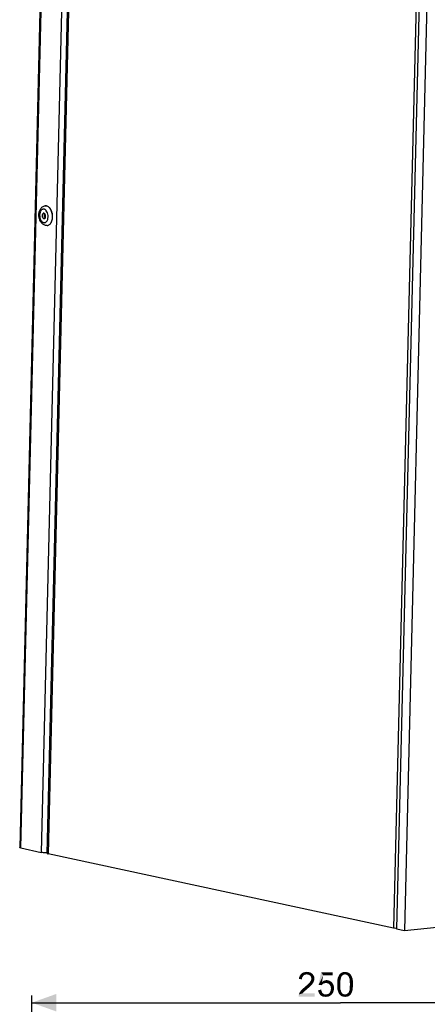
# Paper-space layout '46058_1_1' of a CAD drawing. Units: millimetres. Extents: x 0 to 594, y 0 to 420.
# Drawn here: x 303 to 360, y 211 to 350 of the extents above; entities that cross this region are included whole.
import ezdxf

# ---------------------------------------------------------------- set-up
doc = ezdxf.new("R2010")
doc.units = ezdxf.units.MM
doc.header["$LTSCALE"] = 32.67
doc.layers.get('0').update_dxf_attribs({"linetype": 'CONTINUOUS'})
doc.layers.add('03__ASM_ALL_CURVES', color=7, linetype='CONTINUOUS')
doc.layers.add('AMBIENT-COVERS', color=7, linetype='CONTINUOUS')
doc.styles.get("Standard").update_dxf_attribs({"font": 'arial.ttf'})
doc.dimstyles.new('DIMSTYLE_1', dxfattribs={"dimtxt": 3.5, "dimasz": 3.5, "dimexe": 1, "dimexo": 0.0625, "dimgap": 0.875, "dimtad": 1, "dimlfac": 2.857143, "dimdsep": 46, "dimtxsty": 'Standard', "dimblk": '_FILLED', "dimblk1": '_FILLED', "dimblk2": '_FILLED', "dimcen": 0.09, "dimclrt": 5, "dimadec": 1, "dimazin": 2, "dimtfac": 1, "dimtdec": 1, "dimtofl": 0, "dimtmove": 0, "dimatfit": 3, "dimldrblk": '_FILLED', "dimfxl": 1, "dimtolj": 1, "dimarcsym": 0})

# ---------------------------------------------------------------- blocks, each defined once
blk = doc.blocks.new('_FILLED')
at = {"color": 0, "linetype": 'ByBlock'}
blk.add_solid([(0, 0), (-1, 0.357), (-1, -0.357)], dxfattribs=at)
blk = doc.blocks.new('*D12')
at = {"color": 2, "linetype": 'Continuous', "transparency": 16777216}
for p, q in [((304.4, 189.02), (304.4, 211.9)), ((304.4, 210.9), (348.15, 210.9)), ((391.9, 210.9), (348.15, 210.9)), ((391.9, 189.02), (391.9, 211.9))]:
    blk.add_line(p, q, dxfattribs=at)
at = {"color": 2, "linetype": 'Continuous', "transparency": 16777216, "xscale": 3.5, "yscale": 3.5, "zscale": 3.5, "rotation": 180}
blk.add_blockref('_FILLED', (304.4, 210.9), dxfattribs=at)
at = {"color": 2, "linetype": 'Continuous', "transparency": 16777216, "xscale": 3.5, "yscale": 3.5, "zscale": 3.5}
blk.add_blockref('_FILLED', (391.9, 210.9), dxfattribs=at)

psp = doc.layouts.new('46058_1_1')

# ---------------------------------------------------------------- linework, layer by layer
at = {"color": 3, "linetype": 'Continuous'}
for p, q in [((306.5669, 232.0569), (309.6288, 358.2462)), ((309.7835, 358.1745), (306.7216, 231.9852)), ((358.8302, 352.4913), (355.6509, 221.4619)), ((355.6509, 221.4619), (306.7216, 231.9852))]:
    psp.add_line(p, q, dxfattribs=at)
at = {"color": 7, "linetype": 'Continuous'}
for p, q in [((359.2775, 352.7427), (356.0897, 221.3675)), ((360.3745, 352.5067), (357.1868, 221.1315)), ((357.1868, 221.1315), (425.326, 227.9685)), ((356.0897, 221.3675), (357.1868, 221.1315))]:
    psp.add_line(p, q, dxfattribs=at)
at = {"color": 3, "linetype": 'Continuous'}
for points, knots in [([(306.5669, 232.0569), (306.5665, 232.0388), (306.6336, 232.0046), (306.6824, 231.9936), (306.7216, 231.9852)], [0, 0, 0, 0, 0.30992278, 1, 1, 1, 1]), ([(356.09, 221.4125), (356.0481, 221.4145), (355.9011, 221.4238), (355.754, 221.4397), (355.6509, 221.4619)], [0, 0, 0, 0, 0.28448491, 1, 1, 1, 1])]:
    psp.add_open_spline(points, degree=3, knots=knots, dxfattribs=at)
at = {"color": 5, "linetype": 'Continuous'}
for points in [[(343.0775, 214.8584), (342.9478, 214.7806), (342.3515, 214.6769)], [(343.0775, 214.8584), (342.3515, 214.6769), (342.4552, 214.8584)], [(344.1404, 214.988), (342.4552, 214.8584), (342.5849, 215.0139)], [(344.1404, 214.988), (343.3626, 214.9102), (342.4552, 214.8584)], [(343.3626, 214.9102), (343.2071, 214.8843), (342.4552, 214.8584)], [(342.4552, 214.8584), (343.2071, 214.8843), (343.0775, 214.8584)], [(343.9849, 215.1176), (342.5849, 215.0139), (342.7404, 215.1176)], [(342.5849, 215.0139), (343.9849, 215.1176), (344.1404, 214.988)], [(343.8034, 215.1954), (342.7404, 215.1176), (342.9219, 215.1954)], [(342.7404, 215.1176), (343.8034, 215.1954), (343.9849, 215.1176)], [(343.596, 215.2473), (342.9219, 215.1954), (343.1293, 215.2473)], [(342.9219, 215.1954), (343.596, 215.2473), (343.8034, 215.1954)], [(343.1293, 215.2473), (343.3626, 215.2732), (343.596, 215.2473)], [(343.4923, 214.8843), (343.3626, 214.9102), (344.1404, 214.988)], [(343.6219, 214.8584), (343.4923, 214.8843), (344.1404, 214.988)], [(343.6219, 214.8584), (344.1404, 214.988), (344.2701, 214.8324)], [(344.2701, 214.8324), (343.7256, 214.8065), (343.6219, 214.8584)], [(343.8293, 214.7287), (343.7256, 214.8065), (344.2701, 214.8324)], [(343.8293, 214.7287), (344.2701, 214.8324), (344.3738, 214.6769)], [(345.696, 214.7806), (345.0219, 213.4324), (345.3849, 215.2213)], [(345.3849, 215.2213), (347.0441, 215.2213), (345.696, 214.7806)], [(345.696, 214.7806), (347.0441, 215.2213), (347.0441, 214.7806)], [(348.7812, 214.9102), (347.9256, 214.8065), (348.0293, 214.9621)], [(348.7812, 214.9102), (348.6256, 214.8843), (347.9256, 214.8065)], [(348.6256, 214.8843), (348.5219, 214.8324), (347.9256, 214.8065)], [(347.9256, 214.8065), (348.5219, 214.8324), (348.3923, 214.7547)], [(349.4812, 215.0139), (348.0293, 214.9621), (348.1589, 215.0658)], [(348.7812, 214.9102), (348.0293, 214.9621), (349.4812, 215.0139)], [(349.2738, 215.1436), (349.3775, 215.0917), (348.1589, 215.0658)], [(349.2738, 215.1436), (348.1589, 215.0658), (348.2886, 215.1436)], [(348.1589, 215.0658), (349.3775, 215.0917), (349.4812, 215.0139)], [(349.0404, 215.2213), (349.1701, 215.1954), (348.2886, 215.1436)], [(349.0404, 215.2213), (348.2886, 215.1436), (348.4441, 215.2213)], [(348.2886, 215.1436), (349.1701, 215.1954), (349.2738, 215.1436)], [(348.9108, 215.2473), (348.4441, 215.2213), (348.5997, 215.2473)], [(348.4441, 215.2213), (348.9108, 215.2473), (349.0404, 215.2213)], [(348.5997, 215.2473), (348.7812, 215.2732), (348.9108, 215.2473)], [(348.7812, 214.9102), (349.4812, 215.0139), (349.5589, 214.9102)], [(349.5589, 214.9102), (348.9108, 214.8843), (348.7812, 214.9102)], [(349.0404, 214.8324), (348.9108, 214.8843), (349.5589, 214.9102)], [(349.0404, 214.8324), (349.5589, 214.9102), (349.6108, 214.8324)], [(349.6108, 214.8324), (349.1701, 214.7287), (349.0404, 214.8324)], [(349.1701, 214.7287), (349.6108, 214.8324), (349.6886, 214.7028)], [(342.6886, 214.3658), (342.2478, 214.2621), (342.2738, 214.4695)], [(342.2478, 214.2621), (342.6886, 214.3658), (342.6886, 214.2102)], [(342.7923, 214.5991), (342.2738, 214.4695), (342.3515, 214.6769)], [(342.7923, 214.5991), (342.7145, 214.4954), (342.2738, 214.4695)], [(342.2738, 214.4695), (342.7145, 214.4954), (342.6886, 214.3658)], [(342.9478, 214.7806), (342.8701, 214.7028), (342.3515, 214.6769)], [(342.3515, 214.6769), (342.8701, 214.7028), (342.7923, 214.5991)], [(344.0886, 213.4584), (343.4145, 213.4065), (343.5182, 213.5102)], [(343.4145, 213.4065), (344.0886, 213.4584), (343.9849, 213.3547)], [(344.1664, 213.588), (343.5182, 213.5102), (343.596, 213.588)], [(343.5182, 213.5102), (344.1664, 213.588), (344.0886, 213.4584)], [(343.596, 213.588), (343.6738, 213.6658), (344.2441, 213.6917)], [(343.596, 213.588), (344.2441, 213.6917), (344.1664, 213.588)], [(344.2441, 213.6917), (343.6738, 213.6658), (343.7515, 213.7436)], [(344.3219, 213.7954), (343.7515, 213.7436), (343.8034, 213.8213)], [(343.7515, 213.7436), (344.3219, 213.7954), (344.2441, 213.6917)], [(344.3478, 213.8991), (343.8034, 213.8213), (343.8812, 213.951)], [(343.8034, 213.8213), (344.3478, 213.8991), (344.3219, 213.7954)], [(344.3738, 214.6769), (343.9071, 214.651), (343.8293, 214.7287)], [(343.8812, 213.951), (343.9589, 214.0806), (344.4256, 214.1065)], [(343.8812, 213.951), (344.4256, 214.1065), (344.3478, 213.8991)], [(343.9589, 214.5473), (343.9071, 214.651), (344.3738, 214.6769)], [(343.9589, 214.5473), (344.3738, 214.6769), (344.4256, 214.4954)], [(344.4256, 214.4954), (343.9849, 214.4436), (343.9589, 214.5473)], [(344.4256, 214.1065), (343.9589, 214.0806), (343.9849, 214.1843)], [(344.0108, 214.3139), (343.9849, 214.4436), (344.4256, 214.4954)], [(344.4515, 214.288), (343.9849, 214.1843), (344.0108, 214.3139)], [(343.9849, 214.1843), (344.4515, 214.288), (344.4256, 214.1065)], [(344.0108, 214.3139), (344.4256, 214.4954), (344.4515, 214.288)], [(345.696, 214.7806), (345.5145, 213.8473), (345.0219, 213.4324)], [(345.5145, 213.8473), (345.8515, 213.6658), (345.0219, 213.4324)], [(345.8515, 213.6658), (345.7738, 213.6399), (345.0219, 213.4324)], [(345.7738, 213.6399), (345.696, 213.588), (345.0219, 213.4324)], [(345.696, 213.588), (345.5664, 213.4843), (345.0219, 213.4324)], [(345.0219, 213.4324), (345.5664, 213.4843), (345.4626, 213.3806)], [(346.733, 213.925), (345.5145, 213.8473), (345.6701, 213.951)], [(345.5145, 213.8473), (346.733, 213.925), (346.9145, 213.7695)], [(345.5145, 213.8473), (346.9145, 213.7695), (346.0589, 213.6917)], [(345.5145, 213.8473), (346.0589, 213.6917), (345.8515, 213.6658)], [(346.5775, 214.0028), (345.6701, 213.951), (345.8256, 214.0287)], [(345.6701, 213.951), (346.5775, 214.0028), (346.733, 213.925)], [(346.3701, 214.0806), (345.8256, 214.0287), (345.9812, 214.0806)], [(345.8256, 214.0287), (346.3701, 214.0806), (346.5775, 214.0028)], [(345.8515, 213.6658), (346.0589, 213.6917), (345.9552, 213.6658)], [(345.9812, 214.0806), (346.1626, 214.1065), (346.3701, 214.0806)], [(346.2145, 213.6658), (346.0589, 213.6917), (346.9145, 213.7695)], [(346.3701, 213.6399), (346.2145, 213.6658), (346.9145, 213.7695)], [(346.3701, 213.6399), (346.9145, 213.7695), (347.0441, 213.6139)], [(347.0441, 213.6139), (346.4738, 213.5621), (346.3701, 213.6399)], [(346.5775, 213.4843), (346.4738, 213.5621), (347.0441, 213.6139)], [(346.5775, 213.4843), (347.0441, 213.6139), (347.1478, 213.4065)], [(347.1478, 213.4065), (346.6552, 213.3547), (346.5775, 213.4843)], [(348.133, 214.0547), (348.1071, 213.8732), (347.6664, 213.7695)], [(348.133, 214.0547), (347.6664, 213.7695), (347.6923, 214.0547)], [(347.6664, 213.7695), (348.1071, 213.8732), (348.1071, 213.6917)], [(348.1071, 213.6917), (347.6664, 213.4843), (347.6664, 213.7695)], [(347.6664, 213.4843), (348.1071, 213.6917), (348.1071, 213.4843)], [(348.1071, 213.4843), (348.1071, 213.2769), (347.6664, 213.251)], [(348.1071, 213.4843), (347.6664, 213.251), (347.6664, 213.4843)], [(348.1589, 214.2102), (347.6923, 214.0547), (347.7182, 214.288)], [(347.6923, 214.0547), (348.1589, 214.2102), (348.133, 214.0547)], [(348.2108, 214.4695), (347.7182, 214.288), (347.7701, 214.4954)], [(348.2108, 214.4695), (348.1849, 214.3399), (347.7182, 214.288)], [(347.7182, 214.288), (348.1849, 214.3399), (348.1589, 214.2102)], [(348.3145, 214.651), (348.2626, 214.5732), (347.7701, 214.4954)], [(348.3145, 214.651), (347.7701, 214.4954), (347.8478, 214.651)], [(347.7701, 214.4954), (348.2626, 214.5732), (348.2108, 214.4695)], [(348.3923, 214.7547), (347.8478, 214.651), (347.9256, 214.8065)], [(347.8478, 214.651), (348.3923, 214.7547), (348.3145, 214.651)], [(349.6886, 214.7028), (349.2738, 214.625), (349.1701, 214.7287)], [(349.2738, 214.625), (349.6886, 214.7028), (349.7404, 214.5991)], [(349.7404, 214.5991), (349.3256, 214.5473), (349.2738, 214.625)], [(349.3515, 214.4436), (349.3256, 214.5473), (349.7404, 214.5991)], [(349.3515, 214.4436), (349.7404, 214.5991), (349.7923, 214.4436)], [(349.7923, 214.4436), (349.4034, 214.3139), (349.3515, 214.4436)], [(349.4034, 214.3139), (349.7923, 214.4436), (349.8441, 214.3139)], [(349.8441, 214.3139), (349.4293, 214.1843), (349.4034, 214.3139)], [(349.4293, 214.1843), (349.8441, 214.3139), (349.8701, 214.1324)], [(349.8701, 214.1324), (349.4293, 214.0547), (349.4293, 214.1843)], [(349.4293, 214.0547), (349.8701, 214.1324), (349.896, 213.951)], [(349.896, 213.951), (349.4552, 213.8732), (349.4293, 214.0547)], [(349.4552, 213.8732), (349.896, 213.951), (349.896, 213.7176)], [(349.896, 213.7176), (349.4552, 213.6917), (349.4552, 213.8732)], [(349.4812, 213.4843), (349.4552, 213.6917), (349.896, 213.7176)], [(349.9219, 213.4843), (349.4552, 213.2769), (349.4812, 213.4843)], [(349.4552, 213.2769), (349.9219, 213.4843), (349.896, 213.1991)], [(349.4812, 213.4843), (349.896, 213.7176), (349.9219, 213.4843)], [(342.196, 211.9287), (342.2219, 212.0584), (344.4775, 212.2139)], [(342.196, 211.7732), (342.196, 211.9287), (344.4775, 212.2139)], [(342.196, 211.7732), (344.4775, 212.2139), (344.4775, 211.7732)], [(342.8441, 212.3176), (342.7664, 212.2139), (342.2219, 212.0584)], [(342.8441, 212.3176), (342.2219, 212.0584), (342.3256, 212.3176)], [(342.7664, 212.2139), (344.4775, 212.2139), (342.2219, 212.0584)], [(343.0256, 212.4991), (342.3256, 212.3176), (342.4812, 212.551)], [(343.0256, 212.4991), (342.9478, 212.4213), (342.3256, 212.3176)], [(342.3256, 212.3176), (342.9478, 212.4213), (342.8441, 212.3176)], [(343.1293, 212.6028), (342.4812, 212.551), (342.5849, 212.6547)], [(342.4812, 212.551), (343.1293, 212.6028), (343.0256, 212.4991)], [(343.2849, 212.7065), (342.5849, 212.6547), (342.7145, 212.7843)], [(342.5849, 212.6547), (343.2849, 212.7065), (343.1293, 212.6028)], [(343.4404, 212.8621), (342.7145, 212.7843), (342.8701, 212.9399)], [(342.7145, 212.7843), (343.4404, 212.8621), (343.2849, 212.7065)], [(343.6478, 213.0436), (342.8701, 212.9399), (343.0256, 213.0695)], [(342.8701, 212.9399), (343.6478, 213.0436), (343.4404, 212.8621)], [(343.8293, 213.1991), (343.0256, 213.0695), (343.1812, 213.1991)], [(343.0256, 213.0695), (343.8293, 213.1991), (343.6478, 213.0436)], [(343.1812, 213.1991), (343.2849, 213.3028), (343.9849, 213.3547)], [(343.1812, 213.1991), (343.9849, 213.3547), (343.8293, 213.1991)], [(343.9849, 213.3547), (343.2849, 213.3028), (343.4145, 213.4065)], [(344.9701, 212.7065), (345.4108, 212.7324), (345.4367, 212.5769)], [(345.4367, 212.5769), (344.996, 212.4732), (344.9701, 212.7065)], [(344.996, 212.4732), (345.4367, 212.5769), (345.4886, 212.4473)], [(345.4886, 212.4473), (345.0738, 212.2917), (344.996, 212.4732)], [(345.4886, 212.4473), (345.5404, 212.3176), (345.0738, 212.2917)], [(345.0738, 212.2917), (345.5404, 212.3176), (345.6182, 212.2399)], [(345.6182, 212.2399), (345.1515, 212.1362), (345.0738, 212.2917)], [(345.6182, 212.2399), (345.7219, 212.1621), (345.1515, 212.1362)], [(345.1515, 212.1362), (345.7219, 212.1621), (345.7997, 212.1102)], [(345.7997, 212.1102), (345.2812, 211.9806), (345.1515, 212.1362)], [(345.7997, 212.1102), (345.9293, 212.0843), (345.2812, 211.9806)], [(346.2145, 212.0843), (346.8626, 212.0324), (345.2812, 211.9806)], [(346.0589, 212.0843), (346.2145, 212.0843), (345.2812, 211.9806)], [(345.9293, 212.0843), (346.0589, 212.0843), (345.2812, 211.9806)], [(345.2812, 211.9806), (346.8626, 212.0324), (346.7589, 211.9547)], [(346.9404, 212.1362), (346.2145, 212.0843), (346.3441, 212.1362)], [(346.2145, 212.0843), (346.9404, 212.1362), (346.8626, 212.0324)], [(346.3441, 212.1362), (346.4738, 212.188), (347.0701, 212.3176)], [(346.3441, 212.1362), (347.0701, 212.3176), (346.9404, 212.1362)], [(346.4738, 212.188), (346.5775, 212.2917), (347.0701, 212.3176)], [(347.0701, 212.3176), (346.5775, 212.2917), (346.6552, 212.4213)], [(346.733, 213.225), (346.6552, 213.3547), (347.1478, 213.4065)], [(347.1478, 212.525), (346.6552, 212.4213), (346.733, 212.5769)], [(346.6552, 212.4213), (347.1478, 212.525), (347.0701, 212.3176)], [(346.733, 213.225), (347.1478, 213.4065), (347.1997, 213.1991)], [(347.1997, 213.1991), (346.7589, 213.0695), (346.733, 213.225)], [(347.1997, 212.7324), (346.733, 212.5769), (346.7589, 212.7324)], [(346.733, 212.5769), (347.1997, 212.7324), (347.1478, 212.525)], [(346.7589, 213.0695), (347.1997, 213.1991), (347.2256, 212.9658)], [(347.2256, 212.9658), (346.7849, 212.9139), (346.7589, 213.0695)], [(346.7589, 212.7324), (346.7849, 212.9139), (347.2256, 212.9658)], [(346.7589, 212.7324), (347.2256, 212.9658), (347.1997, 212.7324)], [(347.6664, 213.251), (348.1071, 213.2769), (348.1071, 213.0954)], [(348.1071, 213.0954), (347.6664, 213.0176), (347.6664, 213.251)], [(347.6664, 213.0176), (348.1071, 213.0954), (348.133, 212.9139)], [(348.133, 212.9139), (347.6923, 212.8362), (347.6664, 213.0176)], [(347.6923, 212.8362), (348.133, 212.9139), (348.133, 212.7584)], [(348.133, 212.7584), (347.7441, 212.6287), (347.6923, 212.8362)], [(347.7441, 212.6287), (348.133, 212.7584), (348.1849, 212.6287)], [(348.1849, 212.6287), (347.796, 212.4732), (347.7441, 212.6287)], [(348.1849, 212.6287), (348.2108, 212.525), (347.796, 212.4732)], [(347.796, 212.4732), (348.2108, 212.525), (348.2367, 212.4213)], [(348.2367, 212.4213), (347.8478, 212.3176), (347.796, 212.4732)], [(348.2367, 212.4213), (348.2886, 212.3436), (347.8478, 212.3176)], [(347.8478, 212.3176), (348.2886, 212.3436), (348.3923, 212.2139)], [(348.3923, 212.2139), (347.9256, 212.188), (347.8478, 212.3176)], [(347.9256, 212.188), (348.3923, 212.2139), (348.5219, 212.1362)], [(348.5219, 212.1362), (348.0034, 212.0584), (347.9256, 212.188)], [(348.5219, 212.1362), (348.6515, 212.0843), (348.0034, 212.0584)], [(348.7812, 212.0843), (348.9108, 212.0843), (348.0034, 212.0584)], [(348.6515, 212.0843), (348.7812, 212.0843), (348.0034, 212.0584)], [(349.533, 212.0065), (348.0034, 212.0584), (348.9108, 212.0843)], [(349.533, 212.0065), (348.0812, 211.9806), (348.0034, 212.0584)], [(348.9108, 212.0843), (349.0404, 212.1362), (349.6367, 212.1621)], [(348.9108, 212.0843), (349.6367, 212.1621), (349.533, 212.0065)], [(349.6367, 212.1621), (349.0404, 212.1362), (349.1701, 212.2399)], [(349.7145, 212.3176), (349.1701, 212.2399), (349.2738, 212.3436)], [(349.1701, 212.2399), (349.7145, 212.3176), (349.6367, 212.1621)], [(349.2738, 212.3436), (349.3256, 212.4213), (349.7923, 212.4991)], [(349.2738, 212.3436), (349.7923, 212.4991), (349.7145, 212.3176)], [(349.7923, 212.4991), (349.3256, 212.4213), (349.3515, 212.525)], [(349.3515, 212.525), (349.4034, 212.6287), (349.8441, 212.7065)], [(349.3515, 212.525), (349.8441, 212.7065), (349.7923, 212.4991)], [(349.8441, 212.7065), (349.4034, 212.6287), (349.4293, 212.7584)], [(349.8701, 212.9399), (349.4293, 212.9139), (349.4552, 213.0954)], [(349.4293, 212.7584), (349.4293, 212.9139), (349.8701, 212.9399)], [(349.4293, 212.7584), (349.8701, 212.9399), (349.8441, 212.7065)], [(349.896, 213.1991), (349.4552, 213.0954), (349.4552, 213.2769)], [(349.4552, 213.0954), (349.896, 213.1991), (349.8701, 212.9399)], [(346.7589, 211.9547), (345.4626, 211.851), (345.2812, 211.9806)], [(346.7589, 211.9547), (346.6552, 211.8769), (345.4626, 211.851)], [(345.4626, 211.851), (346.6552, 211.8769), (346.5515, 211.825)], [(346.5515, 211.825), (345.6182, 211.7732), (345.4626, 211.851)], [(346.3182, 211.7732), (345.6182, 211.7732), (346.5515, 211.825)], [(346.3182, 211.7732), (345.8256, 211.7473), (345.6182, 211.7732)], [(345.8256, 211.7473), (346.3182, 211.7732), (346.1886, 211.7473)], [(346.1886, 211.7473), (346.0589, 211.7213), (345.8256, 211.7473)], [(346.3182, 211.7732), (346.5515, 211.825), (346.4478, 211.7732)], [(348.1589, 211.9028), (348.0812, 211.9806), (349.533, 212.0065)], [(348.1589, 211.9028), (349.533, 212.0065), (349.4034, 211.9028)], [(349.4034, 211.9028), (348.2367, 211.851), (348.1589, 211.9028)], [(348.2367, 211.851), (349.4034, 211.9028), (349.2738, 211.825)], [(349.2738, 211.825), (348.3404, 211.7991), (348.2367, 211.851)], [(348.4441, 211.7732), (348.3404, 211.7991), (349.2738, 211.825)], [(348.4441, 211.7732), (349.2738, 211.825), (349.1182, 211.7732)], [(349.1182, 211.7732), (348.5478, 211.7473), (348.4441, 211.7732)], [(348.6515, 211.7473), (348.5478, 211.7473), (349.1182, 211.7732)], [(348.6515, 211.7473), (349.1182, 211.7732), (348.9626, 211.7473)], [(348.9626, 211.7473), (348.7812, 211.7213), (348.6515, 211.7473)]]:
    psp.add_solid(points, dxfattribs=at)
at = {"layer": '03__ASM_ALL_CURVES', "color": 2, "linetype": 'Continuous'}
psp.add_line((359.2775, 352.7427), (356.0897, 221.3675), dxfattribs=at)
at = {"layer": 'AMBIENT-COVERS', "color": 3, "linetype": 'Continuous'}
for p, q in [((305.8706, 363.9199), (302.6912, 232.8904)), ((302.8459, 232.8187), (306.0253, 363.8482)), ((308.9136, 363.227), (305.7342, 232.1975)), ((302.8459, 232.8187), (305.7342, 232.1975))]:
    psp.add_line(p, q, dxfattribs=at)
at = {"layer": 'AMBIENT-COVERS', "color": 7, "linetype": 'Continuous'}
for p, q in [((306.3178, 323.7881), (306.3314, 323.7894)), ((306.1261, 322.7412), (306.0784, 322.7439)), ((306.1076, 321.9806), (306.1553, 321.9778)), ((306.5973, 321.0021), (306.6109, 321.0034))]:
    psp.add_line(p, q, dxfattribs=at)
for centre, radius, start, end in [((306.3717, 323.2498), 0.541, 94.310206, 95.726919), ((306.3662, 323.1975), 0.5938, 76.707403, 77.860813), ((306.5433, 321.5409), 0.5415, 275.727109, 277.151109)]:
    psp.add_arc(centre, radius, start, end, dxfattribs=at)
at = {"layer": 'AMBIENT-COVERS', "color": 3, "linetype": 'Continuous'}
psp.add_arc((306.3972, 235.8588), 3.7155, 271.217244, 272.73448, dxfattribs=at)
at = {"layer": 'AMBIENT-COVERS', "color": 7, "linetype": 'Continuous'}
for points, knots in [([(306.3425, 321.0166), (306.2737, 321.0314), (306.1387, 321.0788), (305.8942, 321.2344), (305.6483, 321.5269), (305.4679, 321.9599), (305.3975, 322.436), (305.442, 322.9092), (305.5824, 323.2712), (305.759, 323.5071), (305.9206, 323.6489), (306.1093, 323.7485), (306.2479, 323.7811), (306.3178, 323.7881)], [0, 0, 0, 0, 0.05874992, 0.11805952, 0.24030707, 0.37044289, 0.50539317, 0.63811663, 0.76339894, 0.82356098, 0.88269407, 0.94140016, 1, 1, 1, 1]), ([(306.4911, 323.778), (306.4778, 323.7808), (306.4251, 323.7903), (306.371, 323.7922), (306.3311, 323.7892)], [0, 0, 0, 0, 0.25328681, 1, 1, 1, 1]), ([(306.3314, 323.7894), (306.3457, 323.7909), (306.4036, 323.7944), (306.4621, 323.7885), (306.5047, 323.7793)], [0, 0, 0, 0, 0.24803142, 1, 1, 1, 1]), ([(306.8719, 323.5557), (306.8182, 323.6095), (306.7049, 323.7017), (306.5695, 323.7596), (306.5027, 323.7753)], [0, 0, 0, 0, 0.52543076, 1, 1, 1, 1]), ([(306.8781, 323.5645), (306.8238, 323.6179), (306.7089, 323.7091), (306.572, 323.7649), (306.5047, 323.7793)], [0, 0, 0, 0, 0.5254236, 1, 1, 1, 1]), ([(306.1399, 323.3116), (306.1013, 323.3199), (306.0211, 323.3251), (305.9027, 323.2937), (305.7942, 323.2253), (305.6997, 323.1243), (305.6218, 322.9949), (305.5411, 322.785), (305.4985, 322.4848), (305.5348, 322.1196), (305.6356, 321.8335), (305.756, 321.6433), (305.8578, 321.5315), (305.9703, 321.4506), (306.053, 321.4189), (306.0938, 321.4101)], [0, 0, 0, 0, 0.0477302, 0.09543392, 0.14581604, 0.20082313, 0.26135374, 0.32735119, 0.47177291, 0.62320398, 0.76774165, 0.8338277, 0.89445548, 0.94955166, 1, 1, 1, 1]), ([(306.0784, 322.7439), (306.0486, 322.741), (305.9855, 322.7129), (305.9196, 322.6258), (305.8803, 322.5086), (305.8706, 322.3737), (305.8913, 322.2373), (305.9401, 322.116), (306.0114, 322.0236), (306.076, 321.9874), (306.1076, 321.9806)], [0, 0, 0, 0, 0.09555543, 0.20708455, 0.3387791, 0.48474895, 0.63400319, 0.77454125, 0.89715843, 1, 1, 1, 1]), ([(306.1553, 321.9778), (306.1851, 321.9808), (306.2482, 322.0089), (306.3141, 322.0959), (306.3534, 322.2132), (306.363, 322.3481), (306.3424, 322.4844), (306.2935, 322.6058), (306.2222, 322.6982), (306.1576, 322.7344), (306.1261, 322.7412)], [0, 0, 0, 0, 0.09555543, 0.20708455, 0.3387791, 0.48474895, 0.63400319, 0.77454125, 0.89715843, 1, 1, 1, 1]), ([(306.2503, 323.2716), (306.2413, 323.2762), (306.2059, 323.2931), (306.1684, 323.3055), (306.1399, 323.3116)], [0, 0, 0, 0, 0.25726269, 1, 1, 1, 1]), ([(306.2204, 322.6872), (306.1899, 322.6447), (306.1491, 322.5362), (306.1427, 322.3622), (306.1842, 322.1932), (306.2462, 322.0954), (306.2846, 322.0602)], [0, 0, 0, 0, 0.23324801, 0.50047422, 0.76743502, 1, 1, 1, 1]), ([(306.3562, 323.2006), (306.3478, 323.2077), (306.3145, 323.2342), (306.2784, 323.2572), (306.2503, 323.2716)], [0, 0, 0, 0, 0.25862819, 1, 1, 1, 1]), ([(306.454, 323.101), (306.4464, 323.1103), (306.4161, 323.1457), (306.3827, 323.1784), (306.3562, 323.2006)], [0, 0, 0, 0, 0.25844586, 1, 1, 1, 1]), ([(306.5844, 321.6842), (306.6418, 321.7865), (306.7184, 322.0278), (306.7303, 322.4099), (306.6485, 322.7846), (306.5291, 323.0094), (306.454, 323.101)], [0, 0, 0, 0, 0.23586021, 0.49840374, 0.76183301, 1, 1, 1, 1]), ([(307.1463, 323.1506), (307.128, 323.19), (307.0537, 323.3356), (306.9568, 323.4708), (306.8719, 323.5557)], [0, 0, 0, 0, 0.26581249, 1, 1, 1, 1]), ([(307.1688, 323.1325), (307.1497, 323.1749), (307.0723, 323.3306), (306.9692, 323.4751), (306.8781, 323.5645)], [0, 0, 0, 0, 0.26673489, 1, 1, 1, 1]), ([(307.2834, 321.7947), (307.3365, 322.0186), (307.3591, 322.4873), (307.2432, 322.9419), (307.1463, 323.1506)], [0, 0, 0, 0, 0.5001008, 1, 1, 1, 1]), ([(307.3012, 321.8141), (307.3506, 322.0322), (307.3709, 322.487), (307.2605, 322.9287), (307.1688, 323.1325)], [0, 0, 0, 0, 0.50001567, 1, 1, 1, 1]), ([(306.0938, 321.4101), (306.1478, 321.3985), (306.2647, 321.3984), (306.3689, 321.4501), (306.4148, 321.4841)], [0, 0, 0, 0, 0.49182799, 1, 1, 1, 1]), ([(306.4148, 321.4841), (306.4313, 321.4964), (306.4984, 321.5532), (306.5514, 321.6256), (306.5844, 321.6842)], [0, 0, 0, 0, 0.23415603, 1, 1, 1, 1]), ([(306.6107, 321.0036), (306.6632, 321.0102), (306.7696, 321.04), (306.9152, 321.1297), (307.0441, 321.2603), (307.1137, 321.3667), (307.1452, 321.4246)], [0, 0, 0, 0, 0.22537343, 0.46252335, 0.71938096, 1, 1, 1, 1]), ([(306.6109, 321.0034), (306.6641, 321.0088), (306.7721, 321.0363), (306.9203, 321.1241), (307.0517, 321.254), (307.1227, 321.3606), (307.1548, 321.4187)], [0, 0, 0, 0, 0.22578355, 0.46277792, 0.71938677, 1, 1, 1, 1]), ([(307.1452, 321.4246), (307.1602, 321.4522), (307.2188, 321.5705), (307.2602, 321.697), (307.2834, 321.7947)], [0, 0, 0, 0, 0.23819858, 1, 1, 1, 1]), ([(307.1548, 321.4187), (307.171, 321.448), (307.2341, 321.574), (307.2775, 321.7094), (307.3012, 321.8141)], [0, 0, 0, 0, 0.23746522, 1, 1, 1, 1])]:
    psp.add_open_spline(points, degree=3, knots=knots, dxfattribs=at)
psp.add_open_spline([(306.5973, 321.0021), (306.5126, 320.9936), (306.4257, 320.9987), (306.3425, 321.0166)], degree=3, dxfattribs=at)
at = {"layer": 'AMBIENT-COVERS', "color": 3, "linetype": 'Continuous'}
for points, knots in [([(302.8459, 232.8187), (302.8067, 232.8272), (302.7579, 232.8382), (302.6907, 232.8724), (302.6912, 232.8904)], [0, 0, 0, 0, 0.69010654, 1, 1, 1, 1]), ([(306.4762, 232.1441), (306.3408, 232.1412), (306.0925, 232.1481), (305.8445, 232.1738), (305.7342, 232.1975)], [0, 0, 0, 0, 0.54551732, 1, 1, 1, 1])]:
    psp.add_open_spline(points, degree=3, knots=knots, dxfattribs=at)

# ---------------------------------------------------------------- dimensions: what is measured, and where the dimension line sits
at = {"color": 2, "linetype": 'Continuous'}
dim = psp.add_linear_dim(base=(304.3992, 210.8982), p1=(391.8992, 188.9548), p2=(304.3992, 188.9548), angle=180, text='<>\\P[]', dimstyle='DIMSTYLE_1', dxfattribs=at)
dim.commit()
dim.dimension.update_dxf_attribs({"geometry": '*D12', "text_midpoint": (342.0404, 210.8982), "dimtype": 160})

doc.saveas('drawing.dxf')
